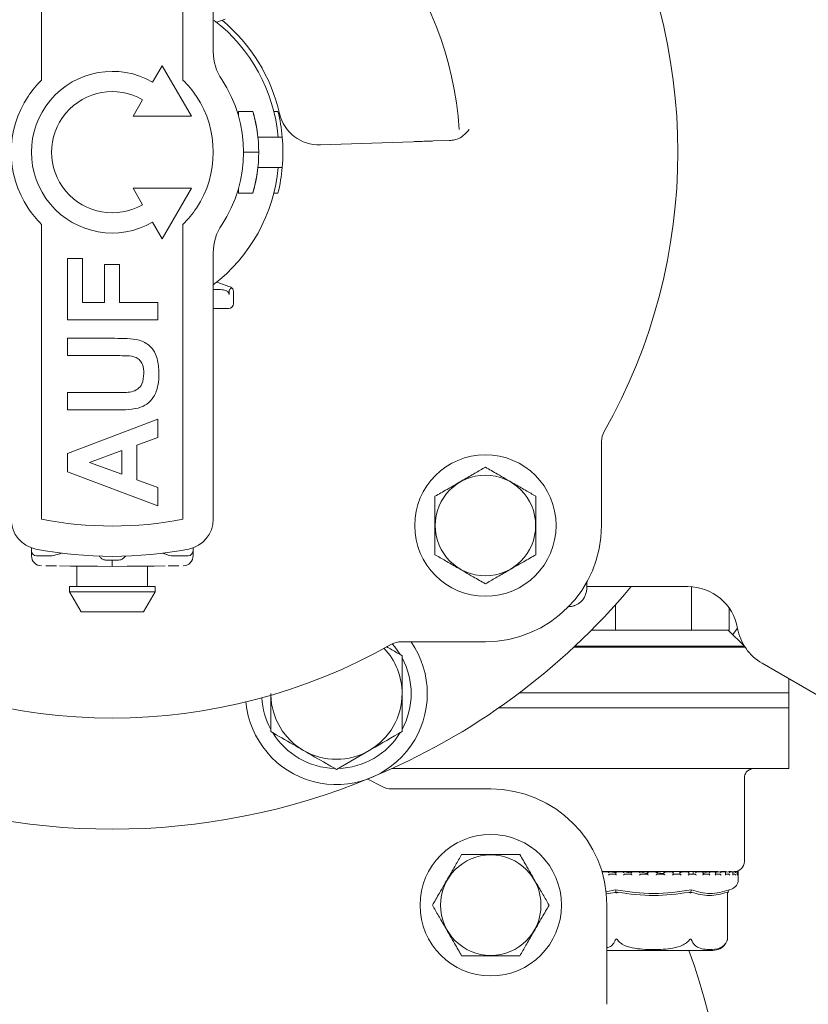
# Model space of a CAD drawing. Units: millimetres. Extents: x 1427 to 3323, y 142 to 2981.
# Drawn here: x 2672 to 2750, y 896 to 993 of the extents above; entities that cross this region are included whole.
import ezdxf

# ---------------------------------------------------------------- set-up
doc = ezdxf.new("R2010")
doc.units = ezdxf.units.MM
doc.header["$LTSCALE"] = 15

msp = doc.modelspace()

# ---------------------------------------------------------------- linework, layer by layer
at = {"color": 7, "linetype": 'Continuous', "lineweight": 18}
for p, q in [((2673.842, 1016.546), (2673.842, 990.164)), ((2687.842, 990.164), (2687.842, 1016.546)), ((2690.842, 1016.546), (2690.842, 990.164)), ((2692.029, 993.375), (2691.188, 993.068)), ((2673.842, 990.164), (2673.842, 987.356)), ((2687.842, 987.356), (2687.842, 990.164)), ((2685.785, 988.777), (2684.842, 987.143)), ((2688.672, 983.777), (2685.785, 988.777)), ((2683.842, 985.411), (2682.899, 983.777)), ((2693.342, 983.785), (2693.342, 984.256)), ((2694.767, 984.256), (2693.342, 984.256)), ((2694.77, 984.248), (2694.767, 984.256)), ((2697.252, 984.256), (2696.839, 984.256)), ((2682.899, 983.777), (2688.672, 983.777)), ((2714.231, 981.38), (2712.625, 981.324)), ((2710.633, 981.255), (2701.445, 980.934)), ((2695.342, 980.215), (2693.842, 980.215)), ((2682.899, 976.652), (2683.842, 975.018)), ((2688.672, 976.652), (2682.899, 976.652)), ((2685.785, 971.652), (2688.672, 976.652)), ((2693.342, 976.173), (2693.342, 976.644)), ((2694.767, 976.173), (2693.342, 976.173)), ((2694.767, 976.173), (2694.77, 976.181)), ((2697.252, 976.173), (2696.839, 976.173)), ((2673.842, 973.073), (2673.842, 970.265)), ((2684.842, 973.286), (2685.785, 971.652)), ((2687.842, 970.265), (2687.842, 973.073)), ((2673.842, 970.265), (2673.842, 943.883)), ((2676.422, 969.687), (2677.909, 969.687)), ((2676.422, 963.626), (2676.422, 969.687)), ((2677.909, 969.687), (2677.909, 965.341)), ((2687.842, 943.883), (2687.842, 970.265)), ((2690.842, 970.265), (2690.842, 943.883)), ((2680.082, 969.115), (2681.568, 969.115)), ((2680.082, 965.341), (2680.082, 969.115)), ((2681.568, 969.115), (2681.568, 965.341)), ((2691.188, 967.361), (2692.029, 967.054)), ((2692.388, 966.924), (2692.513, 966.878)), ((2690.842, 966.615), (2691.38, 966.615)), ((2691.724, 966.6), (2691.858, 966.585)), ((2692.413, 966.383), (2692.413, 966.115)), ((2692.842, 966.409), (2692.842, 965.245)), ((2677.909, 965.341), (2680.082, 965.341)), ((2681.568, 965.341), (2685.342, 965.341)), ((2685.342, 965.341), (2685.342, 963.626)), ((2691.688, 964.739), (2690.842, 964.732)), ((2685.342, 963.626), (2676.422, 963.626)), ((2676.422, 961.796), (2681.088, 961.796)), ((2676.422, 960.081), (2676.422, 961.796)), ((2681.366, 960.081), (2676.422, 960.081)), ((2676.422, 956.421), (2681.263, 956.421)), ((2676.422, 954.706), (2676.422, 956.421)), ((2681.161, 954.706), (2676.422, 954.706)), ((2676.422, 950.403), (2685.342, 953.791)), ((2685.342, 953.791), (2685.342, 951.972)), ((2685.342, 951.972), (2683.284, 951.22)), ((2683.284, 951.22), (2683.284, 947.796)), ((2729.288, 951.593), (2729.288, 943.268)), ((2676.422, 948.586), (2676.422, 950.403)), ((2681.797, 950.675), (2678.595, 949.503)), ((2681.797, 948.334), (2681.797, 950.675)), ((2678.595, 949.503), (2681.797, 948.334)), ((2685.342, 945.215), (2676.422, 948.586)), ((2683.284, 947.796), (2685.342, 947.044)), ((2685.342, 947.044), (2685.342, 945.215)), ((2672.842, 940.897), (2672.842, 941.054)), ((2672.842, 940.767), (2672.842, 940.897)), ((2672.842, 940.767), (2672.842, 940.276)), ((2675.534, 940.421), (2674.879, 940.26)), ((2688.842, 941.054), (2688.842, 940.897)), ((2688.842, 940.897), (2688.842, 940.767)), ((2688.842, 940.276), (2688.842, 940.767)), ((2674.737, 940.255), (2673.338, 940.267)), ((2674.879, 940.26), (2674.737, 940.255)), ((2680.333, 939.827), (2680.842, 939.825)), ((2680.842, 939.825), (2681.351, 939.827)), ((2686.946, 940.255), (2686.805, 940.26)), ((2688.346, 940.267), (2686.946, 940.255)), ((2677.342, 939.245), (2677.342, 937.215)), ((2684.342, 937.215), (2684.342, 939.245)), ((2727.819, 937.643), (2727.819, 937.038)), ((2676.592, 937.215), (2676.592, 936.715)), ((2685.092, 937.215), (2676.592, 937.215)), ((2676.592, 936.715), (2677.747, 934.715)), ((2676.592, 936.715), (2685.092, 936.715)), ((2683.937, 934.715), (2685.092, 936.715)), ((2685.092, 936.715), (2685.092, 937.215)), ((2727.819, 937.215), (2737.842, 937.215)), ((2738.18, 937.203), (2738.18, 932.915)), ((2683.937, 934.715), (2677.747, 934.715)), ((2730.674, 935.429), (2730.674, 932.915)), ((2741.933, 935.09), (2741.933, 932.915)), ((2728.294, 932.915), (2730.566, 932.915)), ((2730.566, 932.915), (2730.674, 932.915)), ((2730.674, 932.915), (2730.89, 932.915)), ((2730.89, 932.915), (2737.964, 932.915)), ((2737.964, 932.915), (2738.18, 932.915)), ((2738.18, 932.915), (2738.288, 932.915)), ((2738.288, 932.915), (2741.825, 932.915)), ((2741.825, 932.915), (2741.933, 932.915)), ((2743.427, 931.315), (2741.827, 932.915)), ((2717.788, 931.768), (2709.463, 931.768)), ((2726.537, 931.215), (2740, 931.215)), ((2726.644, 931.315), (2743.427, 931.315)), ((2740, 931.215), (2743.427, 931.215)), ((2743.427, 931.215), (2743.427, 931.315)), ((2743.427, 931.215), (2743.511, 931.215)), ((2745.188, 929.634), (2751.682, 925.884)), ((2747.842, 925.215), (2747.842, 928.101)), ((2721.175, 926.715), (2721.965, 926.715)), ((2721.965, 926.715), (2747.842, 926.715)), ((2747.842, 919.215), (2747.842, 926.715)), ((2719.104, 925.215), (2747.842, 925.215)), ((2703.038, 919.124), (2706.288, 921)), ((2715.828, 919.215), (2708.555, 919.215)), ((2721.965, 919.215), (2715.828, 919.215)), ((2721.965, 919.215), (2740.799, 919.215)), ((2740.799, 919.215), (2742.742, 919.215)), ((2742.742, 919.215), (2744.382, 919.215)), ((2744.382, 919.215), (2747.842, 919.215)), ((2706.14, 918.174), (2707.553, 917.433)), ((2743.427, 910.015), (2743.427, 918.326)), ((2708.507, 917.191), (2718.319, 917.191)), ((2730.106, 909.005), (2729.326, 909.005)), ((2734.427, 909.015), (2729.328, 909.015)), ((2730.116, 908.765), (2730.704, 908.765)), ((2730.12, 909.004), (2730.117, 909.005)), ((2731.588, 909.005), (2730.692, 909.005)), ((2730.693, 908.994), (2730.693, 908.754)), ((2731.582, 908.765), (2732.223, 908.765)), ((2731.585, 909.004), (2731.583, 909.005)), ((2732.219, 909.001), (2732.219, 908.761)), ((2733.147, 909.005), (2732.221, 909.005)), ((2733.159, 909.004), (2733.158, 909.005)), ((2733.158, 908.765), (2733.826, 908.765)), ((2734.789, 909.005), (2733.818, 909.005)), ((2733.826, 909.004), (2733.826, 908.764)), ((2740.851, 909.015), (2734.427, 909.015)), ((2734.783, 908.764), (2734.783, 909.004)), ((2734.783, 908.765), (2735.453, 908.765)), ((2736.383, 909.005), (2735.452, 909.005)), ((2735.452, 909.004), (2735.452, 908.765)), ((2735.452, 909.004), (2735.452, 909.004)), ((2736.394, 908.765), (2737.04, 908.765)), ((2736.396, 908.761), (2736.396, 909.002)), ((2736.627, 908.765), (2736.396, 908.771)), ((2737.028, 908.982), (2737.028, 908.765)), ((2737.934, 909.005), (2737.031, 909.005)), ((2737.035, 909.003), (2737.037, 909.004)), ((2737.035, 909.003), (2737.061, 908.982)), ((2737.929, 908.765), (2738.526, 908.765)), ((2737.938, 908.755), (2737.938, 908.995)), ((2738.365, 909.003), (2738.365, 908.765)), ((2738.365, 909.003), (2738.365, 908.765)), ((2738.516, 909.003), (2738.522, 909.004)), ((2739.322, 909.005), (2738.526, 909.005)), ((2739.33, 908.765), (2739.856, 908.765)), ((2739.349, 908.745), (2739.349, 908.985)), ((2739.739, 908.765), (2739.994, 908.776)), ((2739.841, 909.003), (2739.85, 909.004)), ((2740.546, 909.005), (2739.848, 909.005)), ((2740.957, 909.003), (2740.527, 908.925)), ((2740.542, 908.765), (2740.976, 908.765)), ((2740.574, 908.733), (2740.574, 908.973)), ((2740.957, 909.003), (2740.969, 909.004)), ((2741.515, 909.005), (2740.977, 909.005)), ((2741.638, 909.015), (2741.091, 909.015)), ((2741.519, 908.765), (2741.845, 908.765)), ((2741.567, 908.716), (2741.567, 908.956)), ((2741.822, 909.003), (2741.591, 908.972)), ((2741.822, 909.003), (2741.837, 909.004)), ((2742.226, 909.005), (2741.84, 909.005)), ((2742.144, 909.015), (2741.928, 909.015)), ((2742.403, 909.003), (2742.254, 908.986)), ((2742.289, 908.7), (2742.289, 908.94)), ((2742.289, 908.765), (2742.429, 908.765)), ((2742.403, 909.003), (2742.42, 909.004)), ((2742.628, 909.005), (2742.429, 909.005)), ((2742.678, 909.003), (2742.696, 909.004)), ((2742.727, 909.005), (2742.704, 909.005)), ((2742.713, 908.681), (2742.713, 908.921)), ((2742.827, 908.905), (2742.827, 909.098)), ((2742.827, 908.224), (2742.827, 908.905)), ((2741.937, 907.203), (2742.157, 907.28)), ((2729.703, 907.019), (2730.672, 907.203)), ((2730.645, 906.961), (2729.722, 906.799)), ((2730.732, 906.991), (2730.755, 906.908)), ((2738.122, 906.991), (2738.099, 906.908)), ((2741.817, 906.991), (2741.771, 906.908)), ((2741.771, 902.343), (2741.771, 906.908)), ((2729.819, 905.691), (2729.819, 895.88)), ((2729.819, 901.215), (2740.317, 901.215))]:
    msp.add_line(p, q, dxfattribs=at)
at = {"color": 7, "linetype": 'Continuous', "lineweight": 18, "flags": 128}
for points in [[(2692.346, 964.745), (2692.331, 964.745), (2692.286, 964.745), (2692.212, 964.744), (2692.112, 964.743), (2691.989, 964.742), (2691.846, 964.741), (2691.688, 964.739)], [(2680.842, 939.215), (2679.379, 939.227), (2677.98, 939.239), (2676.707, 939.251), (2675.616, 939.26)], [(2686.068, 939.26), (2684.977, 939.251), (2683.704, 939.239), (2682.305, 939.227), (2680.842, 939.215)], [(2742.272, 932.469), (2742.39, 932.605), (2742.764, 933.096)], [(2709.351, 930.49), (2708.822, 931.245), (2708.562, 931.553)]]:
    msp.add_lwpolyline(points, dxfattribs=at)
at = {"color": 7, "linetype": 'Continuous', "lineweight": 18}
for centre, radius in [((2717.788, 943.268), 7), ((2717.788, 943.268), 4.974), ((2718.319, 905.691), 7), ((2718.319, 905.691), 4.974)]:
    msp.add_circle(centre, radius, dxfattribs=at)
for centre, radius, start, end in [((2680.842, 980.215), 34.42, 3.71447, 73.11045), ((2680.842, 980.215), 56, 330.43126, 29.56874), ((2680.842, 980.215), 16.5, 5.21591, 52.2599), ((2680.842, 980.215), 17, 12.98058, 50.15638), ((2695.842, 990.164), 5, 180, 213.55731), ((2680.842, 980.215), 8, 60, 300), ((2680.842, 980.215), 10, 134.427, 146.44269), ((2680.842, 980.215), 10, 33.55731, 45.573), ((2680.842, 980.215), 13, 326.44269, 33.55731), ((2680.842, 980.215), 6, 60, 300), ((2680.842, 980.215), 10, 146.44269, 213.55731), ((2680.842, 980.215), 10, 326.44269, 33.55731), ((2680.842, 980.215), 14.5, 5.93776, 16.18384), ((2680.842, 980.215), 14.5, 0, 16.15058), ((2680.842, 980.215), 16.9, 5.09213, 13.83574), ((2701.305, 984.932), 4, 192.98058, 272), ((2680.842, 980.215), 16.9, 354.90787, 5.09213), ((2680.842, 980.215), 14.5, 343.84942, 0), ((2680.842, 980.215), 16.5, 307.20374, 354.78409), ((2680.842, 980.215), 14.5, 343.81616, 354.06224), ((2680.842, 980.215), 16.9, 346.16426, 354.90787), ((2680.842, 980.215), 10, 213.55731, 225.573), ((2680.842, 980.215), 10, 314.427, 326.44269), ((2695.842, 970.265), 5, 146.44269, 180), ((2692.342, 966.409), 0.5, 50.55495, 70), ((2692.342, 965.245), 0.5, 270.5, 0), ((2731.288, 951.593), 2, 150.43126, 180), ((2673.842, 943.883), 3, 180, 259.09453), ((2680.842, 980.215), 37, 259.09453, 280.90547), ((2687.842, 943.883), 3, 280.90547, 0), ((2717.788, 943.268), 11.5, 270, 0), ((2673.342, 940.767), 0.5, 180, 269.5), ((2680.842, 980.215), 40, 259.09453, 280.90547), ((2688.342, 940.767), 0.5, 270.5, 0), ((2673.842, 940.276), 1, 181.23821, 269.5), ((2687.842, 940.276), 1, 270.5, 1.13709), ((2680.842, 980.215), 67, 292.5, 320.0745), ((2726.019, 937.038), 1.8, 282.83746, 0), ((2737.842, 932.215), 5, 10.07443, 90), ((2747.688, 933.964), 5, 190.07443, 240), ((2703.038, 926.63), 9, 185.28387, 34.81753), ((2709.463, 929.768), 2, 90, 119.56874), ((2680.842, 980.215), 56, 240.43126, 299.56874), ((2703.038, 926.63), 6.5, 360, 43.5033), ((2703.038, 926.63), 7.4, 331.44736, 28.55264), ((2703.038, 926.63), 7.4, 183.26742, 208.55264), ((2703.038, 926.63), 6.5, 181.4967, 240), ((2703.038, 926.63), 6.5, 300, 360), ((2680.842, 880.215), 96, 180, 27.95319), ((2703.038, 926.63), 7.4, 211.44736, 268.55264), ((2703.038, 926.63), 7.4, 271.44736, 328.55264), ((2703.038, 926.63), 6.5, 240, 300), ((2680.842, 980.215), 67, 247.5, 292.5), ((2708.507, 919.191), 2, 241.51091, 270), ((2718.319, 905.691), 11.5, 0, 90), ((2742.427, 910.015), 1, 270, 0), ((2741.827, 908.224), 1, 289.29005, 0), ((2742.727, 908.905), 0.1, 0, 90), ((2740.317, 902.715), 1.5, 270, 324.52796), ((2740.317, 902.715), 1.5, 340.74534, 345.64567), ((2680.842, 880.215), 60.826, 330.99558, 20.19678)]:
    msp.add_arc(centre, radius, start, end, dxfattribs=at)
for centre, major_axis, ratio, start_param, end_param in [((2691.38, 966.115), (1.462, 0), 0.34202, 1.333129, 1.570796), ((2680.842, 937.705), (8, -0.095), 0.445178, 2.252927, 2.301576), ((2680.842, 937.705), (8, 0.095), 0.445178, 0.840017, 0.888666)]:
    msp.add_ellipse(centre, major_axis=major_axis, ratio=ratio, start_param=start_param, end_param=end_param, dxfattribs=at)
for points, knots in [([(2716.188, 982.449), (2716.186, 982.448), (2715.993, 982.241), (2715.641, 981.869), (2715.06, 981.475), (2714.66, 981.415), (2714.491, 981.39)], [0, 0, 0, 0, 0.003087, 0.413204, 0.75233, 1, 1, 1, 1]), ([(2695.264, 981.715), (2695.27, 981.715), (2695.289, 981.715), (2695.499, 981.715), (2695.855, 981.715), (2696.084, 981.715), (2696.169, 981.715)], [0, 0, 0, 0, 0.158506, 0.581675, 0.843749, 1, 1, 1, 1]), ([(2696.169, 981.715), (2696.34, 981.715), (2696.895, 981.715), (2697.428, 981.715), (2697.655, 981.715), (2697.67, 981.715), (2697.675, 981.715)], [0, 0, 0, 0, 0.189042, 0.61281, 0.876764, 1, 1, 1, 1]), ([(2712.625, 981.324), (2712.584, 981.323), (2712.501, 981.32), (2712.105, 981.306), (2711.561, 981.287), (2711.036, 981.269), (2710.723, 981.258), (2710.633, 981.255)], [0, 0, 0, 0, 0.227194, 0.45439, 0.681631, 0.908998, 1, 1, 1, 1]), ([(2714.491, 981.39), (2714.395, 981.386), (2714.271, 981.382), (2714.238, 981.381), (2714.231, 981.38)], [0, 0, 0, 0, 0.772188, 1, 1, 1, 1]), ([(2696.169, 978.715), (2696.084, 978.715), (2695.769, 978.715), (2695.367, 978.715), (2695.298, 978.715), (2695.264, 978.715)], [0, 0, 0, 0, 0.156536, 0.58156, 1, 1, 1, 1]), ([(2697.675, 978.715), (2697.67, 978.715), (2697.648, 978.715), (2697.293, 978.715), (2696.625, 978.715), (2696.199, 978.715), (2696.169, 978.715)], [0, 0, 0, 0, 0.123413, 0.545785, 0.968131, 1, 1, 1, 1]), ([(2692.029, 967.054), (2692.089, 967.033), (2692.209, 966.989), (2692.328, 966.946), (2692.388, 966.924)], [0, 0, 0, 0, 0.5, 1, 1, 1, 1]), ([(2692.66, 966.795), (2692.629, 966.78), (2692.567, 966.751), (2692.48, 966.648), (2692.427, 966.524), (2692.413, 966.435), (2692.413, 966.388), (2692.413, 966.383)], [0, 0, 0, 0, 0.290517, 0.582604, 0.778145, 0.974073, 1, 1, 1, 1]), ([(2692.842, 966.409), (2692.842, 966.41), (2692.842, 966.426), (2692.836, 966.544), (2692.782, 966.684), (2692.678, 966.778), (2692.66, 966.795)], [0, 0, 0, 0, 0.009259, 0.117803, 0.844484, 1, 1, 1, 1]), ([(2691.858, 966.585), (2691.927, 966.572), (2692.054, 966.548), (2692.166, 966.483), (2692.217, 966.454)], [0, 0, 0, 0, 0.5445382, 1, 1, 1, 1]), ([(2692.217, 966.454), (2692.222, 966.45), (2692.27, 966.416), (2692.344, 966.343), (2692.404, 966.224), (2692.41, 966.147), (2692.413, 966.115)], [0, 0, 0, 0, 0.045561, 0.435616, 0.757595, 1, 1, 1, 1]), ([(2681.088, 961.796), (2681.494, 961.791), (2682.306, 961.78), (2683.531, 961.695), (2684.715, 961.06), (2685.396, 959.796), (2685.436, 958.837), (2685.456, 958.357)], [0, 0, 0, 0, 0.1876071, 0.3749, 0.5606158, 0.7795822, 1, 1, 1, 1]), ([(2683.97, 958.305), (2683.955, 958.62), (2683.933, 959.094), (2683.593, 959.627), (2683.095, 960.021), (2682.286, 960.067), (2681.674, 960.076), (2681.366, 960.081)], [0, 0, 0, 0, 0.249625, 0.374553, 0.49956, 0.749001, 1, 1, 1, 1]), ([(2682.756, 956.491), (2682.967, 956.566), (2683.389, 956.715), (2683.9, 957.376), (2683.943, 957.953), (2683.97, 958.305)], [0, 0, 0, 0, 0.280063, 0.560122, 1, 1, 1, 1]), ([(2685.456, 958.357), (2685.449, 957.946), (2685.434, 957.128), (2685.039, 956.036), (2684.321, 955.226), (2683.716, 954.996), (2683.414, 954.881)], [0, 0, 0, 0, 0.281031, 0.56041, 0.780283, 1, 1, 1, 1]), ([(2681.263, 956.421), (2681.542, 956.42), (2682.042, 956.418), (2682.538, 956.469), (2682.756, 956.491)], [0, 0, 0, 0, 0.56018, 1, 1, 1, 1]), ([(2683.414, 954.881), (2682.996, 954.819), (2682.248, 954.709), (2681.493, 954.707), (2681.161, 954.706)], [0, 0, 0, 0, 0.5597507, 1, 1, 1, 1]), ([(2717.788, 949.042), (2717.446, 948.844), (2716.749, 948.442), (2715.456, 947.695), (2714.069, 946.894), (2713.182, 946.382), (2712.788, 946.155)], [0, 0, 0, 0, 0.2164587, 0.4403173, 0.7519025, 1, 1, 1, 1]), ([(2722.788, 946.155), (2722.446, 946.353), (2721.749, 946.755), (2720.456, 947.501), (2719.069, 948.302), (2718.182, 948.815), (2717.788, 949.042)], [0, 0, 0, 0, 0.2164596, 0.4403148, 0.7519055, 1, 1, 1, 1]), ([(2712.788, 946.155), (2712.788, 945.82), (2712.788, 944.882), (2712.788, 943.136), (2712.788, 941.504), (2712.788, 940.628), (2712.788, 940.381)], [0, 0, 0, 0, 0.184042, 0.51619, 0.863689, 1, 1, 1, 1]), ([(2722.788, 940.381), (2722.788, 940.628), (2722.788, 941.504), (2722.788, 943.136), (2722.788, 944.882), (2722.788, 945.82), (2722.788, 946.155)], [0, 0, 0, 0, 0.136311, 0.48381, 0.815958, 1, 1, 1, 1]), ([(2686.805, 940.26), (2686.623, 940.289), (2686.409, 940.323), (2686.184, 940.408), (2686.15, 940.421)], [0, 0, 0, 0, 0.848572, 1, 1, 1, 1]), ([(2712.788, 940.381), (2713.131, 940.184), (2713.827, 939.781), (2715.12, 939.035), (2716.507, 938.234), (2717.395, 937.722), (2717.788, 937.495)], [0, 0, 0, 0, 0.2164587, 0.4403173, 0.7519025, 1, 1, 1, 1]), ([(2717.788, 937.495), (2718.131, 937.692), (2718.827, 938.095), (2720.12, 938.841), (2721.507, 939.642), (2722.395, 940.154), (2722.788, 940.381)], [0, 0, 0, 0, 0.21646, 0.440315, 0.751901, 1, 1, 1, 1]), ([(2680.333, 939.827), (2680.226, 939.838), (2680.012, 939.86), (2679.738, 940.011), (2679.606, 940.157), (2679.546, 940.224)], [0, 0, 0, 0, 0.3519915, 0.7031589, 1, 1, 1, 1]), ([(2680.842, 939.215), (2680.842, 939.226), (2680.842, 939.248), (2680.842, 939.42), (2680.842, 939.628), (2680.842, 939.777), (2680.842, 939.825)], [0, 0, 0, 0, 0.288016, 0.576038, 0.864081, 1, 1, 1, 1]), ([(2682.138, 940.224), (2682.062, 940.143), (2681.911, 939.98), (2681.625, 939.849), (2681.433, 939.834), (2681.351, 939.827)], [0, 0, 0, 0, 0.365238, 0.729941, 1, 1, 1, 1]), ([(2675.314, 939.263), (2674.982, 939.266), (2674.568, 939.269), (2674.316, 939.271), (2674.267, 939.272)], [0, 0, 0, 0, 0.802816, 1, 1, 1, 1]), ([(2687.417, 939.272), (2687.139, 939.269), (2686.844, 939.267), (2686.397, 939.263), (2686.37, 939.263)], [0, 0, 0, 0, 0.939474, 1, 1, 1, 1]), ([(2725.966, 935.238), (2726.057, 935.241), (2726.233, 935.246), (2726.359, 935.271), (2726.419, 935.283)], [0, 0, 0, 0, 0.522424, 1, 1, 1, 1]), ([(2726.603, 935.335), (2726.593, 935.332), (2726.574, 935.325), (2726.417, 935.279), (2726.22, 935.243), (2726.066, 935.239), (2726.019, 935.238)], [0, 0, 0, 0, 0.251368, 0.501283, 0.846651, 1, 1, 1, 1]), ([(2709.538, 930.382), (2709.202, 930.576), (2708.693, 930.87), (2708.165, 931.175), (2707.985, 931.278)], [0, 0, 0, 0, 0.659299, 1, 1, 1, 1]), ([(2709.538, 926.63), (2709.538, 926.971), (2709.538, 928.241), (2709.538, 929.478), (2709.538, 930.382)], [0, 0, 0, 0, 0.268634, 1, 1, 1, 1]), ([(2696.538, 926.63), (2696.538, 925.686), (2696.538, 924.415), (2696.538, 923.192), (2696.538, 922.877)], [0, 0, 0, 0, 0.7424489, 1, 1, 1, 1]), ([(2709.538, 922.877), (2709.538, 923.192), (2709.538, 924.415), (2709.538, 925.686), (2709.538, 926.63)], [0, 0, 0, 0, 0.2575511, 1, 1, 1, 1]), ([(2696.538, 922.877), (2697.269, 922.455), (2698.339, 921.837), (2699.439, 921.202), (2699.788, 921)], [0, 0, 0, 0, 0.683313, 1, 1, 1, 1]), ([(2706.288, 921), (2706.357, 921.04), (2707.454, 921.674), (2708.53, 922.295), (2709.538, 922.877)], [0, 0, 0, 0, 0.063059, 1, 1, 1, 1]), ([(2699.788, 921), (2700.539, 920.567), (2701.64, 919.931), (2702.701, 919.318), (2703.038, 919.124)], [0, 0, 0, 0, 0.682466, 1, 1, 1, 1]), ([(2743.429, 918.321), (2743.429, 918.324), (2743.424, 918.386), (2743.475, 918.622), (2743.663, 918.927), (2743.979, 919.147), (2744.244, 919.228), (2744.36, 919.212), (2744.366, 919.211)], [0, 0, 0, 0, 0.010641, 0.236945, 0.484983, 0.741461, 0.984947, 1, 1, 1, 1]), ([(2715.432, 910.691), (2715.234, 910.349), (2714.832, 909.652), (2714.085, 908.359), (2713.285, 906.972), (2712.772, 906.085), (2712.545, 905.691)], [0, 0, 0, 0, 0.2164582, 0.4403159, 0.7519057, 1, 1, 1, 1]), ([(2721.205, 910.691), (2720.871, 910.691), (2719.933, 910.691), (2718.187, 910.691), (2716.554, 910.691), (2715.679, 910.691), (2715.432, 910.691)], [0, 0, 0, 0, 0.18404, 0.51619, 0.863688, 1, 1, 1, 1]), ([(2724.092, 905.691), (2723.894, 906.034), (2723.492, 906.73), (2722.746, 908.023), (2721.945, 909.41), (2721.432, 910.298), (2721.205, 910.691)], [0, 0, 0, 0, 0.2164582, 0.4403159, 0.7519057, 1, 1, 1, 1]), ([(2730.117, 909.005), (2730.112, 909.004), (2730.102, 909.003), (2730.08, 908.993), (2730.05, 908.974), (2730.013, 908.943), (2729.989, 908.918), (2729.978, 908.905), (2729.978, 908.905)], [0, 0, 0, 0, 0.135162, 0.269767, 0.455318, 0.71169, 0.989588, 1, 1, 1, 1]), ([(2730.116, 908.765), (2730.11, 908.764), (2730.1, 908.762), (2730.076, 908.751), (2730.045, 908.73), (2730.01, 908.7), (2729.988, 908.676), (2729.978, 908.665), (2729.978, 908.665)], [0, 0, 0, 0, 0.139809, 0.278906, 0.475102, 0.746516, 0.989445, 1, 1, 1, 1]), ([(2730.74, 908.916), (2730.675, 908.923), (2730.411, 908.95), (2730.245, 908.981), (2730.12, 909.004)], [0, 0, 0, 0, 0.2495896, 1, 1, 1, 1]), ([(2730.708, 909.004), (2730.704, 909.004), (2730.697, 909.005), (2730.692, 908.996), (2730.696, 908.98), (2730.713, 908.949), (2730.734, 908.922), (2730.749, 908.905), (2730.75, 908.905)], [0, 0, 0, 0, 0.127415, 0.254396, 0.420903, 0.649565, 0.989924, 1, 1, 1, 1]), ([(2730.694, 908.754), (2730.694, 908.753), (2730.693, 908.748), (2730.701, 908.729), (2730.719, 908.7), (2730.739, 908.676), (2730.749, 908.665), (2730.75, 908.665)], [0, 0, 0, 0, 0.040761, 0.301906, 0.66277, 0.985985, 1, 1, 1, 1]), ([(2731.583, 909.005), (2731.58, 909.004), (2731.573, 909.003), (2731.554, 908.993), (2731.527, 908.974), (2731.491, 908.943), (2731.466, 908.918), (2731.453, 908.905), (2731.453, 908.905)], [0, 0, 0, 0, 0.13521, 0.269799, 0.455342, 0.711699, 0.98958, 1, 1, 1, 1]), ([(2731.582, 908.765), (2731.578, 908.764), (2731.571, 908.762), (2731.551, 908.751), (2731.522, 908.73), (2731.488, 908.7), (2731.464, 908.676), (2731.453, 908.665), (2731.453, 908.665)], [0, 0, 0, 0, 0.139752, 0.278906, 0.475107, 0.746509, 0.989436, 1, 1, 1, 1]), ([(2732.173, 908.901), (2732.074, 908.913), (2731.804, 908.945), (2731.67, 908.981), (2731.585, 909.004)], [0, 0, 0, 0, 0.3676, 1, 1, 1, 1]), ([(2732.219, 908.761), (2732.219, 908.761), (2732.218, 908.76), (2732.223, 908.75), (2732.235, 908.73), (2732.261, 908.7), (2732.282, 908.676), (2732.293, 908.665), (2732.294, 908.665)], [0, 0, 0, 0, 0.001474, 0.16298, 0.390739, 0.705735, 0.987685, 1, 1, 1, 1]), ([(2732.294, 908.905), (2732.293, 908.905), (2732.277, 908.921), (2732.252, 908.949), (2732.229, 908.98), (2732.219, 908.996), (2732.218, 909.005), (2732.223, 909.004), (2732.225, 909.004)], [0, 0, 0, 0, 0.0101463, 0.3504671, 0.579105, 0.7456448, 0.872724, 1, 1, 1, 1]), ([(2733.043, 908.905), (2733.043, 908.905), (2733.056, 908.918), (2733.082, 908.943), (2733.115, 908.974), (2733.139, 908.993), (2733.153, 909.003), (2733.157, 909.004), (2733.158, 909.005)], [0, 0, 0, 0, 0.010358, 0.288276, 0.544672, 0.730123, 0.864782, 1, 1, 1, 1]), ([(2733.043, 908.665), (2733.043, 908.665), (2733.055, 908.676), (2733.079, 908.7), (2733.111, 908.73), (2733.136, 908.751), (2733.152, 908.762), (2733.156, 908.764), (2733.158, 908.765)], [0, 0, 0, 0, 0.0105, 0.253447, 0.524873, 0.721012, 0.860263, 1, 1, 1, 1]), ([(2733.905, 908.846), (2733.886, 908.848), (2733.609, 908.87), (2733.331, 908.929), (2733.21, 908.982), (2733.159, 909.004)], [0, 0, 0, 0, 0.040504, 0.600165, 1, 1, 1, 1]), ([(2733.92, 908.905), (2733.919, 908.905), (2733.903, 908.922), (2733.876, 908.949), (2733.846, 908.98), (2733.831, 908.996), (2733.825, 909.005), (2733.826, 909.004), (2733.827, 909.004)], [0, 0, 0, 0, 0.010103, 0.350419, 0.579075, 0.745605, 0.872705, 1, 1, 1, 1]), ([(2733.92, 908.665), (2733.919, 908.665), (2733.908, 908.676), (2733.885, 908.7), (2733.855, 908.73), (2733.836, 908.751), (2733.826, 908.762), (2733.826, 908.764), (2733.826, 908.765)], [0, 0, 0, 0, 0.010562, 0.253459, 0.52486, 0.721067, 0.860211, 1, 1, 1, 1]), ([(2734.686, 908.905), (2734.686, 908.905), (2734.699, 908.918), (2734.724, 908.943), (2734.754, 908.974), (2734.773, 908.993), (2734.782, 909.003), (2734.782, 909.004), (2734.782, 909.005)], [0, 0, 0, 0, 0.010411, 0.288415, 0.544721, 0.730173, 0.864864, 1, 1, 1, 1]), ([(2734.686, 908.665), (2734.686, 908.665), (2734.698, 908.676), (2734.721, 908.7), (2734.751, 908.73), (2734.771, 908.751), (2734.781, 908.762), (2734.782, 908.764), (2734.783, 908.765)], [0, 0, 0, 0, 0.0105535, 0.2534534, 0.5248615, 0.7209683, 0.8601818, 1, 1, 1, 1]), ([(2735.435, 908.823), (2735.336, 908.831), (2735.017, 908.86), (2734.805, 908.922), (2734.796, 908.969), (2734.793, 908.986)], [0, 0, 0, 0, 0.226633, 0.736625, 1, 1, 1, 1]), ([(2735.565, 908.905), (2735.565, 908.905), (2735.549, 908.922), (2735.52, 908.949), (2735.486, 908.98), (2735.466, 908.996), (2735.455, 909.005), (2735.453, 909.004), (2735.452, 909.004)], [0, 0, 0, 0, 0.010027, 0.350458, 0.579018, 0.745613, 0.872568, 1, 1, 1, 1]), ([(2735.565, 908.665), (2735.565, 908.665), (2735.554, 908.676), (2735.529, 908.7), (2735.497, 908.73), (2735.473, 908.751), (2735.458, 908.762), (2735.454, 908.764), (2735.453, 908.765)], [0, 0, 0, 0, 0.010483, 0.253487, 0.524747, 0.720989, 0.860158, 1, 1, 1, 1]), ([(2736.319, 908.905), (2736.319, 908.905), (2736.332, 908.918), (2736.355, 908.943), (2736.381, 908.974), (2736.394, 908.993), (2736.398, 909.003), (2736.394, 909.004), (2736.393, 909.005)], [0, 0, 0, 0, 0.010333, 0.288318, 0.544653, 0.730045, 0.86469, 1, 1, 1, 1]), ([(2736.319, 908.665), (2736.319, 908.665), (2736.33, 908.676), (2736.352, 908.7), (2736.378, 908.73), (2736.392, 908.75), (2736.397, 908.76), (2736.396, 908.761), (2736.396, 908.761)], [0, 0, 0, 0, 0.011944, 0.288971, 0.598393, 0.822287, 0.980847, 1, 1, 1, 1]), ([(2737.167, 908.905), (2737.167, 908.905), (2737.151, 908.921), (2737.123, 908.949), (2737.085, 908.98), (2737.061, 908.996), (2737.045, 909.005), (2737.04, 909.004), (2737.037, 909.004)], [0, 0, 0, 0, 0.0101669, 0.3504749, 0.5790782, 0.7455947, 0.8727093, 1, 1, 1, 1]), ([(2737.167, 908.665), (2737.167, 908.665), (2737.156, 908.676), (2737.132, 908.7), (2737.098, 908.73), (2737.07, 908.751), (2737.05, 908.762), (2737.043, 908.764), (2737.04, 908.765)], [0, 0, 0, 0, 0.01063, 0.253497, 0.524858, 0.721061, 0.860299, 1, 1, 1, 1]), ([(2737.879, 908.905), (2737.88, 908.905), (2737.891, 908.918), (2737.912, 908.943), (2737.932, 908.974), (2737.939, 908.993), (2737.937, 909.003), (2737.931, 909.004), (2737.928, 909.005)], [0, 0, 0, 0, 0.010348, 0.288402, 0.544769, 0.730186, 0.864754, 1, 1, 1, 1]), ([(2737.879, 908.665), (2737.88, 908.665), (2737.89, 908.676), (2737.91, 908.7), (2737.929, 908.729), (2737.938, 908.749), (2737.937, 908.754), (2737.937, 908.755)], [0, 0, 0, 0, 0.013654, 0.329941, 0.683219, 0.938622, 1, 1, 1, 1]), ([(2738.664, 908.905), (2738.663, 908.905), (2738.649, 908.922), (2738.621, 908.949), (2738.582, 908.98), (2738.555, 908.996), (2738.535, 909.005), (2738.526, 909.004), (2738.522, 909.004)], [0, 0, 0, 0, 0.010081, 0.350424, 0.579083, 0.745574, 0.87265, 1, 1, 1, 1]), ([(2738.664, 908.665), (2738.663, 908.665), (2738.653, 908.676), (2738.631, 908.7), (2738.596, 908.73), (2738.565, 908.751), (2738.542, 908.762), (2738.532, 908.764), (2738.526, 908.765)], [0, 0, 0, 0, 0.0105402, 0.2535302, 0.5248298, 0.7210564, 0.8602703, 1, 1, 1, 1]), ([(2739.307, 908.905), (2739.307, 908.905), (2739.318, 908.918), (2739.335, 908.943), (2739.349, 908.974), (2739.349, 908.993), (2739.342, 909.003), (2739.333, 909.004), (2739.328, 909.005)], [0, 0, 0, 0, 0.010475, 0.288364, 0.544754, 0.730263, 0.864861, 1, 1, 1, 1]), ([(2739.307, 908.665), (2739.307, 908.665), (2739.316, 908.676), (2739.333, 908.7), (2739.347, 908.728), (2739.347, 908.741), (2739.347, 908.745)], [0, 0, 0, 0, 0.016274, 0.388521, 0.804475, 1, 1, 1, 1]), ([(2739.841, 909.003), (2739.662, 908.957), (2739.29, 908.862), (2739.351, 908.776), (2739.638, 908.768), (2739.739, 908.765)], [0, 0, 0, 0, 0.373149, 0.777738, 1, 1, 1, 1]), ([(2739.997, 908.905), (2739.997, 908.905), (2739.984, 908.922), (2739.959, 908.949), (2739.92, 908.98), (2739.89, 908.996), (2739.866, 909.005), (2739.855, 909.004), (2739.85, 909.004)], [0, 0, 0, 0, 0.01004, 0.350457, 0.579037, 0.745547, 0.872534, 1, 1, 1, 1]), ([(2739.997, 908.665), (2739.997, 908.665), (2739.988, 908.676), (2739.968, 908.7), (2739.934, 908.73), (2739.901, 908.751), (2739.875, 908.762), (2739.862, 908.764), (2739.856, 908.765)], [0, 0, 0, 0, 0.0104979, 0.2535006, 0.5247934, 0.7211447, 0.8602659, 1, 1, 1, 1]), ([(2740.547, 908.905), (2740.547, 908.905), (2740.556, 908.918), (2740.57, 908.943), (2740.576, 908.974), (2740.57, 908.993), (2740.558, 909.003), (2740.546, 909.004), (2740.54, 909.005)], [0, 0, 0, 0, 0.010428, 0.288368, 0.544782, 0.730248, 0.864816, 1, 1, 1, 1]), ([(2740.547, 908.665), (2740.547, 908.665), (2740.555, 908.676), (2740.567, 908.7), (2740.576, 908.723), (2740.574, 908.732), (2740.574, 908.733)], [0, 0, 0, 0, 0.019885, 0.476919, 0.987357, 1, 1, 1, 1]), ([(2741.117, 908.905), (2741.116, 908.905), (2741.107, 908.922), (2741.084, 908.949), (2741.046, 908.98), (2741.015, 908.996), (2740.989, 909.005), (2740.976, 909.004), (2740.969, 909.004)], [0, 0, 0, 0, 0.010071, 0.350503, 0.579094, 0.745554, 0.872603, 1, 1, 1, 1]), ([(2741.117, 908.665), (2741.116, 908.665), (2741.11, 908.676), (2741.092, 908.7), (2741.06, 908.73), (2741.027, 908.751), (2740.999, 908.762), (2740.984, 908.764), (2740.976, 908.765)], [0, 0, 0, 0, 0.010529, 0.253439, 0.524852, 0.721089, 0.860137, 1, 1, 1, 1]), ([(2741.552, 908.905), (2741.552, 908.905), (2741.559, 908.918), (2741.568, 908.943), (2741.567, 908.974), (2741.555, 908.993), (2741.539, 909.003), (2741.524, 909.004), (2741.517, 909.005)], [0, 0, 0, 0, 0.010412, 0.288338, 0.544705, 0.730128, 0.864842, 1, 1, 1, 1]), ([(2741.552, 908.665), (2741.552, 908.665), (2741.558, 908.676), (2741.566, 908.695), (2741.565, 908.71), (2741.565, 908.716)], [0, 0, 0, 0, 0.026517, 0.636782, 1, 1, 1, 1]), ([(2741.979, 908.905), (2741.979, 908.905), (2741.972, 908.922), (2741.953, 908.949), (2741.918, 908.98), (2741.887, 908.996), (2741.86, 909.005), (2741.844, 909.004), (2741.837, 909.004)], [0, 0, 0, 0, 0.010076, 0.350435, 0.579097, 0.745604, 0.872585, 1, 1, 1, 1]), ([(2741.979, 908.665), (2741.979, 908.665), (2741.974, 908.676), (2741.96, 908.7), (2741.931, 908.73), (2741.899, 908.751), (2741.87, 908.762), (2741.853, 908.764), (2741.845, 908.765)], [0, 0, 0, 0, 0.010535, 0.253484, 0.524796, 0.721061, 0.860208, 1, 1, 1, 1]), ([(2742.283, 908.905), (2742.283, 908.905), (2742.288, 908.918), (2742.292, 908.943), (2742.284, 908.974), (2742.267, 908.993), (2742.246, 909.003), (2742.229, 909.004), (2742.221, 909.005)], [0, 0, 0, 0, 0.010421, 0.288325, 0.544703, 0.730151, 0.864846, 1, 1, 1, 1]), ([(2742.283, 908.665), (2742.283, 908.665), (2742.287, 908.676), (2742.292, 908.689), (2742.289, 908.699), (2742.289, 908.7)], [0, 0, 0, 0, 0.0400864, 0.9619022, 1, 1, 1, 1]), ([(2742.552, 908.905), (2742.551, 908.905), (2742.547, 908.922), (2742.533, 908.949), (2742.502, 908.98), (2742.472, 908.996), (2742.445, 909.005), (2742.428, 909.004), (2742.42, 909.004)], [0, 0, 0, 0, 0.010045, 0.350484, 0.57907, 0.745622, 0.87257, 1, 1, 1, 1]), ([(2742.552, 908.665), (2742.551, 908.665), (2742.549, 908.676), (2742.538, 908.7), (2742.514, 908.73), (2742.484, 908.751), (2742.455, 908.762), (2742.438, 908.764), (2742.429, 908.765)], [0, 0, 0, 0, 0.010501, 0.253479, 0.524822, 0.721019, 0.860125, 1, 1, 1, 1]), ([(2742.712, 908.905), (2742.712, 908.905), (2742.714, 908.918), (2742.713, 908.943), (2742.699, 908.974), (2742.676, 908.993), (2742.652, 909.003), (2742.635, 909.004), (2742.626, 909.005)], [0, 0, 0, 0, 0.010465, 0.288373, 0.54476, 0.730205, 0.864787, 1, 1, 1, 1]), ([(2742.812, 908.905), (2742.812, 908.905), (2742.811, 908.922), (2742.802, 908.949), (2742.776, 908.98), (2742.748, 908.996), (2742.721, 909.005), (2742.704, 909.004), (2742.696, 909.004)], [0, 0, 0, 0, 0.0101025, 0.3505156, 0.5790814, 0.7456092, 0.8727065, 1, 1, 1, 1]), ([(2742.812, 908.665), (2742.812, 908.665), (2742.811, 908.676), (2742.805, 908.7), (2742.786, 908.73), (2742.759, 908.751), (2742.732, 908.762), (2742.714, 908.764), (2742.705, 908.765)], [0, 0, 0, 0, 0.010562, 0.253459, 0.52486, 0.721067, 0.860211, 1, 1, 1, 1]), ([(2742.712, 908.665), (2742.712, 908.665), (2742.713, 908.67), (2742.713, 908.676), (2742.712, 908.681)], [0, 0, 0, 0, 0.087673, 1, 1, 1, 1]), ([(2730.645, 906.961), (2730.655, 906.962), (2730.674, 906.965), (2730.713, 906.945), (2730.74, 906.921), (2730.755, 906.908)], [0, 0, 0, 0, 0.305247, 0.609324, 1, 1, 1, 1]), ([(2730.672, 907.203), (2731.932, 907.024), (2734.435, 906.67), (2736.938, 907.026), (2738.182, 907.203)], [0, 0, 0, 0, 0.503212, 1, 1, 1, 1]), ([(2730.732, 906.991), (2730.722, 907.026), (2730.702, 907.097), (2730.682, 907.168), (2730.672, 907.203)], [0, 0, 0, 0, 0.499879, 1, 1, 1, 1]), ([(2730.755, 906.908), (2730.771, 906.921), (2730.799, 906.945), (2730.853, 906.965), (2730.888, 906.962), (2730.905, 906.961)], [0, 0, 0, 0, 0.3890034, 0.6963265, 1, 1, 1, 1]), ([(2737.949, 906.961), (2736.782, 906.807), (2734.434, 906.497), (2732.086, 906.806), (2730.905, 906.961)], [0, 0, 0, 0, 0.496964, 1, 1, 1, 1]), ([(2737.949, 906.961), (2737.966, 906.962), (2738.001, 906.965), (2738.055, 906.945), (2738.083, 906.921), (2738.099, 906.908)], [0, 0, 0, 0, 0.3052086, 0.6092739, 1, 1, 1, 1]), ([(2738.099, 906.908), (2738.114, 906.921), (2738.141, 906.945), (2738.18, 906.965), (2738.199, 906.962), (2738.209, 906.961)], [0, 0, 0, 0, 0.389067, 0.696315, 1, 1, 1, 1]), ([(2738.182, 907.203), (2738.172, 907.168), (2738.152, 907.097), (2738.132, 907.026), (2738.122, 906.991)], [0, 0, 0, 0, 0.500136, 1, 1, 1, 1]), ([(2738.182, 907.203), (2738.804, 907.025), (2740.047, 906.67), (2741.307, 907.025), (2741.937, 907.203)], [0, 0, 0, 0, 0.499999, 1, 1, 1, 1]), ([(2741.73, 906.961), (2741.143, 906.806), (2739.969, 906.497), (2738.796, 906.806), (2738.209, 906.961)], [0, 0, 0, 0, 0.500014, 1, 1, 1, 1]), ([(2741.73, 906.961), (2741.738, 906.962), (2741.754, 906.965), (2741.768, 906.945), (2741.77, 906.921), (2741.771, 906.908)], [0, 0, 0, 0, 0.305157, 0.609278, 1, 1, 1, 1]), ([(2741.937, 907.203), (2741.917, 907.168), (2741.877, 907.097), (2741.837, 907.026), (2741.817, 906.991)], [0, 0, 0, 0, 0.500077, 1, 1, 1, 1]), ([(2712.545, 905.691), (2712.743, 905.349), (2713.145, 904.652), (2713.892, 903.359), (2714.692, 901.972), (2715.205, 901.085), (2715.432, 900.691)], [0, 0, 0, 0, 0.216459, 0.440315, 0.751906, 1, 1, 1, 1]), ([(2721.205, 900.691), (2721.403, 901.034), (2721.805, 901.73), (2722.552, 903.023), (2723.353, 904.41), (2723.865, 905.298), (2724.092, 905.691)], [0, 0, 0, 0, 0.216459, 0.4403154, 0.751905, 1, 1, 1, 1]), ([(2730.645, 902.217), (2730.597, 902.114), (2730.467, 901.836), (2730.177, 901.562), (2729.938, 901.522), (2729.819, 901.502)], [0, 0, 0, 0, 0.226466, 0.613001, 1, 1, 1, 1]), ([(2730.905, 902.217), (2730.882, 902.247), (2730.852, 902.288), (2730.804, 902.328), (2730.775, 902.343), (2730.747, 902.345), (2730.721, 902.336), (2730.679, 902.298), (2730.66, 902.252), (2730.645, 902.217)], [0, 0, 0, 0, 0.271744, 0.363665, 0.456528, 0.520477, 0.584404, 0.688648, 1, 1, 1, 1]), ([(2737.949, 902.217), (2737.906, 902.164), (2737.746, 901.97), (2737.225, 901.645), (2736.075, 901.338), (2734.373, 901.281), (2732.667, 901.338), (2731.525, 901.692), (2731.074, 902.012), (2730.951, 902.161), (2730.905, 902.217)], [0, 0, 0, 0, 0.027142, 0.100595, 0.240545, 0.500072, 0.781029, 0.92244, 0.971276, 1, 1, 1, 1]), ([(2738.209, 902.217), (2738.196, 902.247), (2738.179, 902.288), (2738.144, 902.328), (2738.118, 902.343), (2738.091, 902.345), (2738.063, 902.336), (2738.01, 902.298), (2737.975, 902.252), (2737.949, 902.217)], [0, 0, 0, 0, 0.2717585, 0.3636863, 0.4564636, 0.5204398, 0.5843549, 0.68865, 1, 1, 1, 1]), ([(2741.73, 902.217), (2741.682, 902.113), (2741.553, 901.833), (2741.053, 901.41), (2740.358, 901.296), (2739.563, 901.303), (2738.967, 901.416), (2738.54, 901.686), (2738.314, 901.965), (2738.235, 902.154), (2738.209, 902.217)], [0, 0, 0, 0, 0.056153, 0.151999, 0.423988, 0.610652, 0.790909, 0.901465, 0.967197, 1, 1, 1, 1]), ([(2741.77, 902.343), (2741.77, 902.344), (2741.771, 902.345), (2741.768, 902.336), (2741.758, 902.299), (2741.742, 902.252), (2741.73, 902.217)], [0, 0, 0, 0, 0.041396, 0.169179, 0.377649, 1, 1, 1, 1]), ([(2715.432, 900.691), (2715.679, 900.691), (2716.554, 900.691), (2718.187, 900.691), (2719.933, 900.691), (2720.871, 900.691), (2721.205, 900.691)], [0, 0, 0, 0, 0.136312, 0.48381, 0.81596, 1, 1, 1, 1])]:
    msp.add_open_spline(points, degree=3, knots=knots, dxfattribs=at)

doc.saveas('drawing.dxf')
